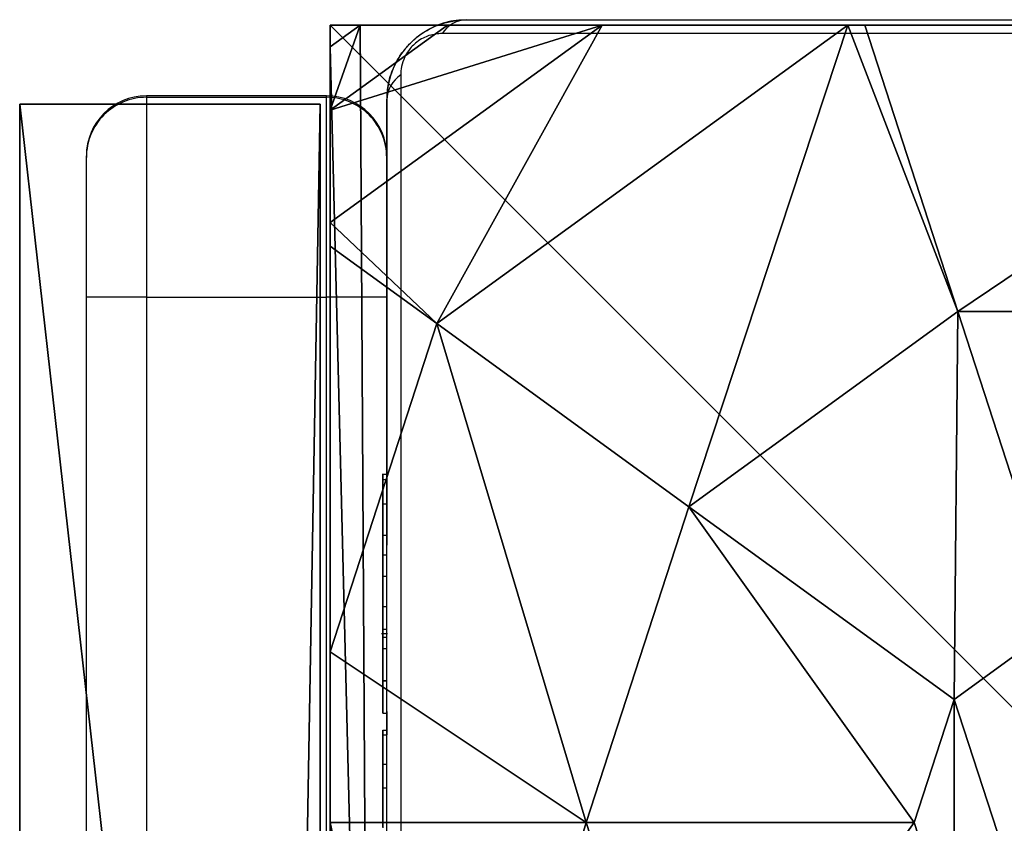
# Model space of a CAD drawing. Units: centimetres. Extents: x -383 to 400, y -351 to 350.
# Drawn here: x -78 to -73, y -37 to -33 of the extents above; entities that cross this region are included whole.
import ezdxf

# ---------------------------------------------------------------- set-up
doc = ezdxf.new("R2010")
doc.units = ezdxf.units.CM
doc.header["$LTSCALE"] = 2.54
doc.layers.get('0').update_dxf_attribs({"true_color": 0xff5454})
doc.layers.add('VP-EQ', color=7, linetype='Continuous', true_color=0x8a3492)

# ---------------------------------------------------------------- blocks, each defined once
blk = doc.blocks.new('Grupuj_42')
at = {"color": 0}
mesh = blk.add_polyface(dxfattribs=at)
corners = [(0.5325, 6.5095, 4.4345), (0, 7.0139, 3.6149), (0, 6.8964, 3.723), (1.3572, 8, 3.6149), (2.5839, 8, 4.4345)]
mesh.append_faces([[corners[k] for k in face] for face in [(0, 1, 2), (3, 0, 4)]], dxfattribs={"vtx0": -1, "color": 0})
mesh.append_faces([[corners[k] for k in face] for face in [(1, 0, 3)]], dxfattribs={"vtx0": -1, "vtx1": -1, "color": 0})
mesh = blk.add_polyface(dxfattribs=at)
corners = [(0, 7.892, 2.42), (0.1487, 8), (0, 7.892), (0.1487, 8, 2.42)]
mesh.append_faces([[corners[k] for k in face] for face in [(0, 1, 2), (1, 0, 3)]], dxfattribs={"vtx0": -1, "color": 0})
mesh = blk.add_polyface(dxfattribs=at)
corners = [(0, 7.575, 3.0059), (0.1487, 8, 2.42), (0, 7.892, 2.42), (0.5849, 8, 3.0059)]
mesh.append_faces([[corners[k] for k in face] for face in [(0, 1, 2), (1, 0, 3)]], dxfattribs={"vtx0": -1, "color": 0})
mesh = blk.add_polyface(dxfattribs=at)
corners = [(0, 7.575, 3.0059), (1.3572, 8, 3.6149), (0.5849, 8, 3.0059), (0, 7.0139, 3.6149)]
mesh.append_faces([[corners[k] for k in face] for face in [(0, 1, 2), (1, 0, 3)]], dxfattribs={"vtx0": -1, "color": 0})
mesh = blk.add_polyface(dxfattribs=at)
corners = [(0, 7.892), (0.1961, 0), (0, 0.1425), (0.1487, 8), (7.777, 8), (7.7297, 0), (7.9457, 0.1569), (7.9457, 7.8775)]
mesh.append_faces([[corners[k] for k in face] for face in [(0, 1, 2), (6, 4, 7)]], dxfattribs={"vtx0": -1, "color": 0})
mesh.append_faces([[corners[k] for k in face] for face in [(1, 4, 5), (5, 4, 6)]], dxfattribs={"vtx0": -1, "vtx1": -1, "color": 0})
mesh.append_faces([[corners[k] for k in face] for face in [(1, 0, 3), (1, 3, 4)]], dxfattribs={"vtx0": -1, "vtx2": -1, "color": 0})
mesh = blk.add_polyface(dxfattribs=at)
corners = [(0.1487, 8), (7.777, 8, 2.42), (7.777, 8), (0.1487, 8, 2.42), (7.3408, 8, 3.0059), (0.5849, 8, 3.0059), (1.3572, 8, 3.6149), (6.5685, 8, 3.6149), (2.5839, 8, 4.4345), (5.3418, 8, 4.4345), (2.6688, 8, 4.4609), (5.257, 8, 4.4609)]
mesh.append_faces([[corners[k] for k in face] for face in [(0, 1, 2), (9, 10, 11)]], dxfattribs={"vtx0": -1, "color": 0})
mesh.append_faces([[corners[k] for k in face] for face in [(1, 3, 4), (4, 6, 7), (7, 8, 9)]], dxfattribs={"vtx0": -1, "vtx1": -1, "color": 0})
mesh.append_faces([[corners[k] for k in face] for face in [(1, 0, 3), (4, 3, 5), (4, 5, 6), (7, 6, 8), (9, 8, 10)]], dxfattribs={"vtx0": -1, "vtx2": -1, "color": 0})
mesh = blk.add_polyface(dxfattribs=at)
corners = [(1.7913, 5.595, 5.217), (2.5839, 8, 4.4345), (0.5325, 6.5095, 4.4345), (3.1334, 6.5701, 5.217), (2.6688, 8, 4.4609)]
mesh.append_faces([[corners[k] for k in face] for face in [(0, 1, 2), (1, 3, 4)]], dxfattribs={"vtx0": -1, "color": 0})
mesh.append_faces([[corners[k] for k in face] for face in [(1, 0, 3)]], dxfattribs={"vtx0": -1, "vtx2": -1, "color": 0})
mesh = blk.add_polyface(dxfattribs=at)
corners = [(3.1334, 6.5701, 5.217), (5.257, 8, 4.4609), (2.6688, 8, 4.4609), (4.7923, 6.5701, 5.217)]
mesh.append_faces([[corners[k] for k in face] for face in [(0, 1, 2), (1, 0, 3)]], dxfattribs={"vtx0": -1, "color": 0})
mesh = blk.add_polyface(dxfattribs=at)
corners = [(0, 0.4594, 3.0059), (0, 0.1425), (0, 0.1425, 2.42), (0, 7.892), (0, 1.0205, 3.6149), (0, 1.138, 3.723), (0, 3.1637, 4.4345), (0, 4.0172, 4.574), (0, 4.8707, 4.4345), (0, 6.8964, 3.723), (0, 7.0139, 3.6149), (0, 7.575, 3.0059), (0, 7.892, 2.42)]
mesh.append_faces([[corners[k] for k in face] for face in [(0, 1, 2), (3, 11, 12)]], dxfattribs={"vtx0": -1, "color": 0})
mesh.append_faces([[corners[k] for k in face] for face in [(1, 0, 3)]], dxfattribs={"vtx0": -1, "vtx1": -1, "color": 0})
mesh.append_faces([[corners[k] for k in face] for face in [(3, 0, 4), (3, 4, 5), (3, 5, 6), (3, 6, 7), (3, 7, 8), (3, 8, 9), (3, 9, 10), (3, 10, 11)]], dxfattribs={"vtx0": -1, "vtx2": -1, "color": 0})
mesh = blk.add_polyface(dxfattribs=at)
corners = [(0, 6.8964, 3.723), (0, 4.8707, 4.4345), (0.5325, 6.5095, 4.4345)]
mesh.append_faces([[corners[k] for k in face] for face in [(0, 1, 2)]], dxfattribs={"color": 0})
mesh = blk.add_polyface(dxfattribs=at)
corners = [(3.1162, 4.6323, 5.6976), (3.1334, 6.5701, 5.217), (1.7913, 5.595, 5.217), (3.6395, 5.0125, 5.6976)]
mesh.append_faces([[corners[k] for k in face] for face in [(0, 1, 2), (1, 0, 3)]], dxfattribs={"vtx0": -1, "color": 0})
mesh = blk.add_polyface(dxfattribs=at)
corners = [(3.6395, 5.0125, 5.6976), (4.7923, 6.5701, 5.217), (3.1334, 6.5701, 5.217), (4.2863, 5.0125, 5.6976)]
mesh.append_faces([[corners[k] for k in face] for face in [(0, 1, 2), (1, 0, 3)]], dxfattribs={"vtx0": -1, "color": 0})
mesh = blk.add_polyface(dxfattribs=at)
corners = [(1.2786, 4.0172, 5.217), (0, 4.8707, 4.4345), (0, 4.0172, 4.574), (0.5325, 6.5095, 4.4345), (1.7913, 5.595, 5.217)]
mesh.append_faces([[corners[k] for k in face] for face in [(0, 1, 2), (3, 0, 4)]], dxfattribs={"vtx0": -1, "color": 0})
mesh.append_faces([[corners[k] for k in face] for face in [(1, 0, 3)]], dxfattribs={"vtx0": -1, "vtx1": -1, "color": 0})
mesh = blk.add_polyface(dxfattribs=at)
corners = [(2.9164, 4.0172, 5.6976), (1.7913, 5.595, 5.217), (1.2786, 4.0172, 5.217), (3.1162, 4.6323, 5.6976)]
mesh.append_faces([[corners[k] for k in face] for face in [(0, 1, 2), (1, 0, 3)]], dxfattribs={"vtx0": -1, "color": 0})
mesh = blk.add_polyface(dxfattribs=at)
corners = [(3.1162, 3.4021, 5.6976), (3.1162, 4.6323, 5.6976), (2.9164, 4.0172, 5.6976), (3.6395, 3.0219, 5.6976), (3.6395, 5.0125, 5.6976), (4.2863, 3.0219, 5.6976), (4.2863, 5.0125, 5.6976), (4.8095, 4.6323, 5.6976), (4.8095, 3.4021, 5.6976), (5.0094, 4.0172, 5.6976)]
mesh.append_faces([[corners[k] for k in face] for face in [(0, 1, 2), (7, 8, 9)]], dxfattribs={"vtx0": -1, "color": 0})
mesh.append_faces([[corners[k] for k in face] for face in [(1, 3, 4), (4, 5, 6), (6, 5, 7)]], dxfattribs={"vtx0": -1, "vtx1": -1, "color": 0})
mesh.append_faces([[corners[k] for k in face] for face in [(1, 0, 3), (4, 3, 5), (7, 5, 8)]], dxfattribs={"vtx0": -1, "vtx2": -1, "color": 0})
mesh = blk.add_polyface(dxfattribs=at)
corners = [(0.5325, 1.5249, 4.4345), (0, 4.0172, 4.574), (0, 3.1637, 4.4345), (1.2786, 4.0172, 5.217), (1.7913, 2.4394, 5.217)]
mesh.append_faces([[corners[k] for k in face] for face in [(0, 1, 2), (3, 0, 4)]], dxfattribs={"vtx0": -1, "color": 0})
mesh.append_faces([[corners[k] for k in face] for face in [(1, 0, 3)]], dxfattribs={"vtx0": -1, "vtx1": -1, "color": 0})
mesh = blk.add_polyface(dxfattribs=at)
corners = [(1.7913, 2.4394, 5.217), (2.9164, 4.0172, 5.6976), (1.2786, 4.0172, 5.217), (3.1162, 3.4021, 5.6976)]
mesh.append_faces([[corners[k] for k in face] for face in [(0, 1, 2), (1, 0, 3)]], dxfattribs={"vtx0": -1, "color": 0})
blk = doc.blocks.new('Komponent_23')
at = {"color": 18, "true_color": 0x030303}
blk.add_blockref('Grupuj_42', (0, 0), dxfattribs=at)
blk = doc.blocks.new('Grupuj_29')
at = {"color": 0}
mesh = blk.add_polyface(dxfattribs=at)
corners = [(0, 8, 114.5), (8, 8), (0, 8), (8, 8, 114.5)]
mesh.append_faces([[corners[k] for k in face] for face in [(0, 1, 2), (1, 0, 3)]], dxfattribs={"vtx0": -1, "color": 0})
mesh = blk.add_polyface(dxfattribs=at)
corners = [(8, 8), (0, 0), (0, 8), (8, 0)]
mesh.append_faces([[corners[k] for k in face] for face in [(0, 1, 2), (1, 0, 3)]], dxfattribs={"vtx0": -1, "color": 0})
mesh = blk.add_polyface(dxfattribs=at)
corners = [(0, 8, 114.5), (0, 0), (0, 0, 114.5), (0, 8)]
mesh.append_faces([[corners[k] for k in face] for face in [(0, 1, 2), (1, 0, 3)]], dxfattribs={"vtx0": -1, "color": 0})
mesh = blk.add_polyface(dxfattribs=at)
corners = [(8, 0, 114.5), (0, 8, 114.5), (0, 0, 114.5), (8, 8, 114.5)]
mesh.append_faces([[corners[k] for k in face] for face in [(0, 1, 2), (1, 0, 3)]], dxfattribs={"vtx0": -1, "color": 0})
blk = doc.blocks.new('Grupuj_28')
at = {"color": 8, "true_color": 0x6f7c7f}
blk.add_blockref('Grupuj_29', (0, 0), dxfattribs=at)
blk = doc.blocks.new('Komponent_22')
at = {"color": 0}
blk.add_blockref('Grupuj_28', (10.2, 0), dxfattribs=at)
blk = doc.blocks.new('Grupuj_14')
at = {"color": 0}
mesh = blk.add_polyface(dxfattribs=at)
corners = [(0, 18.773, 74.6652), (0, 18.0449, 40.9877), (0, 13.4338, 74.2597), (0, 23.7326, 53.1854), (0, 24.0105, 75.7783), (0, 34.7572, 60.905), (0, 29.0531, 77.5792), (0, 34.7433, 79.4433), (0, 40.6561, 80.3872), (0, 48.1646, 62.0782), (0, 46.6439, 80.3872), (0, 52.5567, 79.4433), (0, 60.3622, 56.3905), (0, 58.2469, 77.5792), (0, 63.293, 75.747), (0, 68.0819, 45.3659), (0, 68.5446, 74.6334), (0, 69.255, 31.9586), (0, 73.9, 74.2597), (0, 0.05), (0, 0.05, 74.2597), (0, 19.2181, 27.5803), (0, 26.9377, 16.5558), (0, 39.1354, 10.8681), (0, 87.2), (0, 52.5428, 12.0412), (0, 63.5673, 19.7609), (0, 87.2, 74.2597)]
mesh.append_faces([[corners[k] for k in face] for face in [(2, 19, 20), (24, 18, 27)]], dxfattribs={"vtx0": -1, "color": 0})
mesh.append_faces([[corners[k] for k in face] for face in [(0, 1, 2), (1, 0, 3), (3, 4, 5), (5, 8, 9), (9, 11, 12), (12, 14, 15), (15, 16, 17), (19, 23, 24), (21, 2, 1)]], dxfattribs={"vtx0": -1, "vtx1": -1, "color": 0})
mesh.append_faces([[corners[k] for k in face] for face in [(19, 2, 21), (24, 17, 18)]], dxfattribs={"vtx0": -1, "vtx1": -1, "vtx2": -1, "color": 0})
mesh.append_faces([[corners[k] for k in face] for face in [(3, 0, 4), (5, 4, 6), (5, 6, 7), (5, 7, 8), (9, 8, 10), (9, 10, 11), (12, 11, 13), (12, 13, 14), (15, 14, 16), (17, 16, 18), (19, 21, 22), (19, 22, 23), (24, 23, 25), (24, 25, 26), (24, 26, 17)]], dxfattribs={"vtx0": -1, "vtx2": -1, "color": 0})
at = {"color": 18, "true_color": 0x010101}
mesh = blk.add_polyface(dxfattribs=at)
corners = [(1.5, 87.2), (0, 0.05), (0, 87.2), (1.5, 0.05)]
mesh.append_faces([[corners[k] for k in face] for face in [(0, 1, 2), (1, 0, 3)]], dxfattribs={"vtx0": -1, "color": 18})
mesh = blk.add_polyface(dxfattribs=at)
corners = [(0, 87.2), (1.5, 87.2, 74.2597), (1.5, 87.2), (0, 87.2, 74.2597)]
mesh.append_faces([[corners[k] for k in face] for face in [(0, 1, 2), (1, 0, 3)]], dxfattribs={"vtx0": -1, "color": 18})
mesh = blk.add_polyface(dxfattribs=at)
corners = [(1.5, 73.9, 74.2597), (0, 87.2, 74.2597), (0, 73.9, 74.2597), (1.5, 87.2, 74.2597)]
mesh.append_faces([[corners[k] for k in face] for face in [(0, 1, 2), (1, 0, 3)]], dxfattribs={"vtx0": -1, "color": 18})
at = {"color": 0}
mesh = blk.add_polyface(dxfattribs=at)
corners = [(1.5, 0.05), (1.5, 19.2181, 27.5803), (1.5, 0.05, 74.2597), (1.5, 26.9377, 16.5558), (1.5, 39.1354, 10.8681), (1.5, 87.2), (1.5, 13.4338, 74.2597), (1.5, 18.0449, 40.9877), (1.5, 52.5428, 12.0412), (1.5, 63.5673, 19.7609), (1.5, 69.255, 31.9586), (1.5, 73.9, 74.2597), (1.5, 87.2, 74.2597), (1.5, 18.773, 74.6652), (1.5, 23.7326, 53.1854), (1.5, 24.0105, 75.7783), (1.5, 34.7572, 60.905), (1.5, 29.0531, 77.5792), (1.5, 34.7433, 79.4433), (1.5, 40.6561, 80.3872), (1.5, 48.1646, 62.0782), (1.5, 46.6439, 80.3872), (1.5, 52.5567, 79.4433), (1.5, 60.3622, 56.3905), (1.5, 58.2469, 77.5792), (1.5, 63.293, 75.747), (1.5, 68.0819, 45.3659), (1.5, 68.5446, 74.6334)]
mesh.append_faces([[corners[k] for k in face] for face in [(11, 5, 12)]], dxfattribs={"vtx0": -1, "color": 0})
mesh.append_faces([[corners[k] for k in face] for face in [(0, 1, 2), (1, 0, 3), (3, 0, 4), (2, 1, 6), (4, 5, 8), (8, 5, 9), (9, 5, 10), (13, 14, 15), (15, 16, 17), (17, 16, 18), (18, 16, 19), (19, 20, 21), (21, 20, 22), (22, 23, 24), (24, 23, 25), (25, 26, 27), (27, 10, 11)]], dxfattribs={"vtx0": -1, "vtx1": -1, "color": 0})
mesh.append_faces([[corners[k] for k in face] for face in [(10, 5, 11)]], dxfattribs={"vtx0": -1, "vtx1": -1, "vtx2": -1, "color": 0})
mesh.append_faces([[corners[k] for k in face] for face in [(4, 0, 5), (6, 1, 7), (7, 13, 6), (13, 7, 14), (15, 14, 16), (19, 16, 20), (22, 20, 23), (25, 23, 26), (27, 26, 10)]], dxfattribs={"vtx0": -1, "vtx2": -1, "color": 0})
blk = doc.blocks.new('Grupuj_53')
at = {"color": 0}
for name, p in [('Komponent_22', (159.0587, 159.9001, 0.219)), ('Komponent_23', (169.2594, 159.9001, 114.719))]:
    blk.add_blockref(name, p, dxfattribs=at)
at = {"color": 242, "true_color": 0xd71921}
blk.add_blockref('Grupuj_14', (167.7087, 80.3051, 37.4971), dxfattribs=at)
blk = doc.blocks.new('0413-1')
at = {"color": 7, "linetype": 'Continuous', "lineweight": 25}
for p, q in [((990.2698, -2563.1658), (990.2699, -2563.1658)), ((990.2699, -2563.1658), (997.4699, -2563.1658)), ((997.594, -2563.2348), (990.1457, -2563.2348)), ((989.5691, -2563.5462), (988.6691, -2563.5462)), ((988.6691, -2563.5533), (988.6691, -2564.5513)), ((988.6691, -2563.5533), (989.5691, -2563.5533)), ((989.5691, -2564.5513), (989.5691, -2563.5533)), ((989.8686, -2563.5658), (989.8686, -2563.83)), ((989.8698, -2563.5658), (989.8698, -2565.7904)), ((989.8698, -2563.5658), (989.8698, -2565.4377)), ((989.8699, -2563.5658), (989.8698, -2563.5658)), ((988.3691, -2563.8533), (988.3691, -2563.8464)), ((988.3691, -2564.5519), (988.3691, -2563.8533)), ((989.8691, -2563.8464), (989.8691, -2563.8533)), ((989.8691, -2563.8533), (989.8691, -2564.5519)), ((988.3691, -2576.9357), (988.3691, -2564.5519)), ((988.6691, -2564.5513), (988.6691, -2576.9351)), ((988.6691, -2564.5513), (989.5691, -2564.5513)), ((989.5691, -2576.9351), (989.5691, -2564.5513)), ((989.8691, -2564.5519), (989.8691, -2565.7904)), ((989.8766, -2565.4377), (989.8461, -2565.4377)), ((989.8499, -2565.4516), (989.8499, -2565.5883)), ((989.8499, -2565.4616), (989.8699, -2565.4616)), ((989.8499, -2565.5831), (989.8699, -2565.5831)), ((989.8499, -2565.8386), (989.8499, -2565.7396)), ((989.8499, -2565.7396), (989.8699, -2565.7396)), ((989.8699, -2565.8386), (989.8699, -2565.7396)), ((989.8499, -2565.7904), (989.8499, -2565.7904)), ((989.8499, -2565.9446), (989.8499, -2565.8386)), ((989.8499, -2565.8386), (989.8699, -2565.8386)), ((989.8699, -2565.9446), (989.8699, -2565.8386)), ((989.8499, -2565.9446), (989.8699, -2565.9446)), ((989.8499, -2566.0773), (989.8499, -2566.2187)), ((989.8499, -2566.0964), (989.8699, -2566.0964)), ((989.8499, -2566.2088), (989.8699, -2566.2088)), ((989.8434, -2566.2311), (989.8737, -2566.2311)), ((989.8499, -2566.249), (989.8699, -2566.249)), ((989.8699, -2566.249), (989.8699, -2566.2311)), ((989.8699, -2566.3215), (989.8699, -2566.249)), ((989.8499, -2566.3062), (989.8699, -2566.3062)), ((989.8499, -2566.3215), (989.8499, -2566.3215)), ((989.8499, -2566.4673), (989.8499, -2566.466)), ((989.8499, -2566.466), (989.8699, -2566.466)), ((989.8499, -2566.4673), (989.8699, -2566.4673)), ((989.8699, -2566.4673), (989.8699, -2566.466)), ((989.8499, -2566.6132), (989.8499, -2566.6132)), ((989.8499, -2566.6286), (989.8699, -2566.6286)), ((989.8691, -2566.7134), (989.8691, -2566.6286)), ((989.8693, -2566.6286), (989.8693, -2566.7134)), ((989.8693, -2566.7134), (989.8693, -2566.6286)), ((989.8695, -2566.6286), (989.8695, -2566.7134)), ((989.8695, -2566.7134), (989.8695, -2566.6286)), ((989.8697, -2566.6286), (989.8697, -2566.7134)), ((989.8697, -2566.7134), (989.8697, -2566.6286)), ((989.8698, -2566.62), (989.8698, -2566.738)), ((989.8698, -2566.6286), (989.8698, -2566.7134)), ((989.8499, -2566.7134), (989.8699, -2566.7134)), ((989.8499, -2566.7137), (989.8499, -2566.714)), ((989.8499, -2566.714), (989.8499, -2566.7141)), ((989.8499, -2566.7176), (989.8499, -2566.714)), ((989.8499, -2566.7144), (989.8699, -2566.7144)), ((989.8499, -2566.7145), (989.8699, -2566.7145)), ((989.8499, -2566.738), (989.8499, -2566.738)), ((989.8499, -2566.738), (989.8699, -2566.738)), ((989.8499, -2566.8144), (989.8499, -2566.8234)), ((989.8499, -2566.8649), (989.8499, -2566.8601)), ((989.8499, -2566.883), (989.8699, -2566.883)), ((989.8499, -2567.0021), (989.8699, -2567.0021)), ((989.8499, -2567.0088), (989.8499, -2567.0081)), ((989.8499, -2567.0087), (989.8499, -2567.0082)), ((989.8499, -2567.0087), (989.8499, -2567.0088)), ((989.8499, -2567.0296), (989.8499, -2567.0296))]:
    blk.add_line(p, q, dxfattribs=at)
at = {"color": 8, "linetype": 'Continuous', "lineweight": 25}
for p, q in [((988.6691, -2563.5462), (988.6691, -2563.5533)), ((989.5691, -2563.5533), (989.5691, -2563.5462))]:
    blk.add_line(p, q, dxfattribs=at)
at = {"color": 7, "linetype": 'Continuous', "lineweight": 25, "flags": 128}
for points in [[(989.9388, -2563.4417), (989.9388, -2563.6943), (989.9388, -2563.9762), (989.9388, -2564.285), (989.9389, -2564.618), (989.9389, -2564.9726), (989.9389, -2565.3455), (989.9389, -2565.7339), (989.9389, -2566.1343), (989.9389, -2566.5434), (989.9389, -2566.9577), (989.9389, -2567.3738), (989.9389, -2567.7882), (989.9389, -2568.1973), (989.9389, -2568.5977), (989.9389, -2568.986), (989.9389, -2569.359), (989.9389, -2569.7135), (989.9388, -2570.0466), (989.9388, -2570.3554), (989.9388, -2570.6373), (989.9388, -2570.8899)], [(989.8699, -2570.7658), (989.8699, -2570.5216), (989.8699, -2570.249), (989.8699, -2569.9506), (989.8699, -2569.6286), (989.8699, -2569.2859), (989.8699, -2568.9253), (989.8699, -2568.5499), (989.8699, -2568.1629), (989.8699, -2567.7674), (989.8699, -2567.3669), (989.8699, -2566.9647), (989.8699, -2566.5641), (989.8699, -2566.1687), (989.8699, -2565.7816), (989.8699, -2565.4062), (989.8699, -2565.0457), (989.8699, -2564.703), (989.8699, -2564.381), (989.8699, -2564.0825), (989.8699, -2563.81), (989.8699, -2563.5658)], [(989.8499, -2567.0084), (989.8499, -2567.0084)]]:
    blk.add_lwpolyline(points, dxfattribs=at)
at = {"color": 7, "linetype": 'Continuous', "lineweight": 25}
for centre, radius, start, end in [((990.2698, -2563.5658), 0.4, 90, 179.9397), ((990.2743, -2563.3199), 0.1542, 91.632, 146.4833), ((990.0239, -2563.5701), 0.1541, 123.4996, 178.3823), ((988.6691, -2563.8533), 0.3, 89.9947, 180.0053), ((989.5691, -2563.8533), 0.3, 359.9947, 90.0053), ((988.5932, -2601.8625), 37.3113, 89.88349, 90.34418), ((989.645, -2601.8625), 37.3113, 89.65582, 90.11651)]:
    blk.add_arc(centre, radius, start, end, dxfattribs=at)
for centre, start_param, end_param in [((988.6691, -2563.8464), 0, 1.570796), ((989.5691, -2563.8464), 4.712389, 6.283185)]:
    blk.add_ellipse(centre, major_axis=(0, 0.3002), ratio=0.999365, start_param=start_param, end_param=end_param, dxfattribs=at)
for points, knots in [([(989.8699, -2563.5658), (989.8714, -2563.5388), (989.8745, -2563.4824), (989.9018, -2563.4017), (989.9408, -2563.3353), (989.981, -2563.287), (990.0285, -2563.2445), (990.0836, -2563.2098), (990.1673, -2563.1741), (990.2279, -2563.1692), (990.2699, -2563.1658)], [0, 0, 0, 0, 0.143094, 0.29954, 0.405376, 0.489653, 0.574616, 0.683125, 0.7804, 1, 1, 1, 1]), ([(990.1457, -2563.2348), (990.1249, -2563.2362), (990.0959, -2563.2381), (990.051, -2563.2567), (990.0218, -2563.2747), (989.9962, -2563.2975), (989.9747, -2563.3235), (989.9541, -2563.3594), (989.941, -2563.4009), (989.9396, -2563.428), (989.9388, -2563.4417)], [0, 0, 0, 0, 0.245009, 0.340938, 0.43762, 0.508566, 0.579554, 0.675583, 0.836529, 1, 1, 1, 1]), ([(989.8499, -2565.4616), (989.8499, -2565.4561), (989.8499, -2565.4437), (989.8499, -2565.4367), (989.8499, -2565.4384), (989.8499, -2565.4469), (989.8499, -2565.4516)], [0, 0, 0, 0, 0.200874, 0.452623, 0.697702, 1, 1, 1, 1]), ([(989.8499, -2565.5831), (989.8499, -2565.5692), (989.8499, -2565.5423), (989.8499, -2565.4976), (989.8499, -2565.4751), (989.8499, -2565.4616)], [0, 0, 0, 0, 0.302453, 0.58391, 1, 1, 1, 1]), ([(989.8699, -2565.4616), (989.8699, -2565.4562), (989.8699, -2565.444), (989.8699, -2565.4373), (989.8699, -2565.4384), (989.8699, -2565.4387)], [0, 0, 0, 0, 0.380355, 0.857042, 1, 1, 1, 1]), ([(989.8699, -2565.5831), (989.8699, -2565.5692), (989.8699, -2565.5423), (989.8699, -2565.4976), (989.8699, -2565.4751), (989.8699, -2565.4616)], [0, 0, 0, 0, 0.302453, 0.58391, 1, 1, 1, 1]), ([(989.8499, -2565.7396), (989.8499, -2565.7333), (989.8499, -2565.7209), (989.8499, -2565.6912), (989.8499, -2565.6563), (989.8499, -2565.6221), (989.8499, -2565.5967), (989.8499, -2565.5831)], [0, 0, 0, 0, 0.266945, 0.528227, 0.668691, 0.821859, 1, 1, 1, 1]), ([(989.8699, -2565.7396), (989.8699, -2565.7333), (989.8699, -2565.7209), (989.8699, -2565.6912), (989.8699, -2565.6563), (989.8699, -2565.6221), (989.8699, -2565.5967), (989.8699, -2565.5831)], [0, 0, 0, 0, 0.266948, 0.528234, 0.6687, 0.821851, 1, 1, 1, 1]), ([(989.8499, -2565.5883), (989.8499, -2565.6019), (989.8499, -2565.627), (989.8499, -2565.6905), (989.8499, -2565.7618), (989.8499, -2565.8091), (989.8499, -2565.8336)], [0, 0, 0, 0, 0.312537, 0.580793, 0.783702, 1, 1, 1, 1]), ([(989.8499, -2565.7904), (989.8499, -2565.7928), (989.8499, -2565.7973), (989.8499, -2565.8356), (989.8499, -2565.8846), (989.8499, -2565.9191), (989.8499, -2565.937)], [0, 0, 0, 0, 0.289885, 0.555821, 0.768566, 1, 1, 1, 1]), ([(989.8499, -2565.937), (989.8499, -2565.9144), (989.8499, -2565.8711), (989.8499, -2565.8222), (989.8499, -2565.7948), (989.8499, -2565.7919), (989.8499, -2565.7904)], [0, 0, 0, 0, 0.289887, 0.555861, 0.768575, 1, 1, 1, 1]), ([(989.8499, -2565.8336), (989.8499, -2565.8641), (989.8499, -2565.9238), (989.8499, -2565.9962), (989.8499, -2566.047), (989.8499, -2566.0668), (989.8499, -2566.0773)], [0, 0, 0, 0, 0.2706492, 0.528651, 0.7485423, 1, 1, 1, 1]), ([(989.8499, -2565.937), (989.8499, -2565.9596), (989.8499, -2566.003), (989.8499, -2566.0519), (989.8499, -2566.0793), (989.8499, -2566.0822), (989.8499, -2566.0837)], [0, 0, 0, 0, 0.289799, 0.555805, 0.768594, 1, 1, 1, 1]), ([(989.8499, -2566.0513), (989.8499, -2566.0335), (989.8499, -2566.0006), (989.8499, -2565.957), (989.8499, -2565.937)], [0, 0, 0, 0, 0.5422308, 1, 1, 1, 1]), ([(989.8499, -2566.0964), (989.8499, -2566.0764), (989.8499, -2566.0381), (989.8499, -2565.992), (989.8499, -2565.9619), (989.8499, -2565.9507), (989.8499, -2565.9446)], [0, 0, 0, 0, 0.272124, 0.521848, 0.739679, 1, 1, 1, 1]), ([(989.8699, -2566.0964), (989.8699, -2566.0764), (989.8699, -2566.0381), (989.8699, -2565.992), (989.8699, -2565.9619), (989.8699, -2565.9507), (989.8699, -2565.9446)], [0, 0, 0, 0, 0.272124, 0.521848, 0.739679, 1, 1, 1, 1]), ([(989.8499, -2566.249), (989.8499, -2566.2071), (989.8499, -2566.1351), (989.8499, -2566.076), (989.8499, -2566.0513)], [0, 0, 0, 0, 0.581277, 1, 1, 1, 1]), ([(989.8499, -2566.2059), (989.8499, -2566.1873), (989.8499, -2566.1503), (989.8499, -2566.1105), (989.8499, -2566.0876), (989.8499, -2566.085), (989.8499, -2566.0837)], [0, 0, 0, 0, 0.27115, 0.537614, 0.759287, 1, 1, 1, 1]), ([(989.8499, -2566.0837), (989.8499, -2566.0858), (989.8499, -2566.0898), (989.8499, -2566.1215), (989.8499, -2566.1622), (989.8499, -2566.1912), (989.8499, -2566.2059)], [0, 0, 0, 0, 0.300602, 0.574555, 0.783525, 1, 1, 1, 1]), ([(989.8499, -2566.0837), (989.8499, -2566.1119), (989.8499, -2566.1638), (989.8499, -2566.2223), (989.8499, -2566.249)], [0, 0, 0, 0, 0.54369, 1, 1, 1, 1]), ([(989.8499, -2566.2088), (989.8499, -2566.2013), (989.8499, -2566.1862), (989.8499, -2566.1478), (989.8499, -2566.1162), (989.8499, -2566.0964)], [0, 0, 0, 0, 0.267124, 0.540318, 1, 1, 1, 1]), ([(989.8699, -2566.2088), (989.8699, -2566.2013), (989.8699, -2566.1862), (989.8699, -2566.1478), (989.8699, -2566.1162), (989.8699, -2566.0964)], [0, 0, 0, 0, 0.267124, 0.540318, 1, 1, 1, 1]), ([(989.8499, -2566.2059), (989.8499, -2566.2246), (989.8499, -2566.2615), (989.8499, -2566.3014), (989.8499, -2566.3243), (989.8499, -2566.3269), (989.8499, -2566.3282)], [0, 0, 0, 0, 0.272686, 0.539351, 0.760378, 1, 1, 1, 1]), ([(989.8499, -2566.3282), (989.8499, -2566.3261), (989.8499, -2566.3221), (989.8499, -2566.2905), (989.8499, -2566.2498), (989.8499, -2566.2207), (989.8499, -2566.2059)], [0, 0, 0, 0, 0.301918, 0.576248, 0.784733, 1, 1, 1, 1]), ([(989.8499, -2566.2187), (989.8499, -2566.223), (989.8499, -2566.2312), (989.8499, -2566.2329), (989.8499, -2566.2177), (989.8499, -2566.2088)], [0, 0, 0, 0, 0.314567, 0.596977, 1, 1, 1, 1]), ([(989.8699, -2566.2298), (989.8699, -2566.2301), (989.8699, -2566.2314), (989.8699, -2566.2185), (989.8699, -2566.2088)], [0, 0, 0, 0, 0.245932, 1, 1, 1, 1]), ([(989.8499, -2566.249), (989.8499, -2566.3056), (989.8499, -2566.4174), (989.8499, -2566.5384), (989.8499, -2566.6081), (989.8499, -2566.6159), (989.8499, -2566.62)], [0, 0, 0, 0, 0.272794, 0.539568, 0.760521, 1, 1, 1, 1]), ([(989.8499, -2566.62), (989.8499, -2566.6139), (989.8499, -2566.6023), (989.8499, -2566.5067), (989.8499, -2566.3825), (989.8499, -2566.2942), (989.8499, -2566.249)], [0, 0, 0, 0, 0.302565, 0.574562, 0.782308, 1, 1, 1, 1]), ([(989.8499, -2566.3062), (989.8499, -2566.3093), (989.8499, -2566.3154), (989.8499, -2566.3583), (989.8499, -2566.4106), (989.8499, -2566.4477), (989.8499, -2566.4666)], [0, 0, 0, 0, 0.2835591, 0.5579346, 0.7751887, 1, 1, 1, 1]), ([(989.8499, -2566.466), (989.8499, -2566.4421), (989.8499, -2566.3952), (989.8499, -2566.3433), (989.8499, -2566.3118), (989.8499, -2566.3081), (989.8499, -2566.3062)], [0, 0, 0, 0, 0.28229, 0.556352, 0.774166, 1, 1, 1, 1]), ([(989.8499, -2566.3215), (989.8499, -2566.3239), (989.8499, -2566.3285), (989.8499, -2566.3668), (989.8499, -2566.4157), (989.8499, -2566.4502), (989.8499, -2566.4682)], [0, 0, 0, 0, 0.289886, 0.555844, 0.768565, 1, 1, 1, 1]), ([(989.8499, -2566.4666), (989.8499, -2566.4442), (989.8499, -2566.4013), (989.8499, -2566.3529), (989.8499, -2566.3259), (989.8499, -2566.323), (989.8499, -2566.3215)], [0, 0, 0, 0, 0.288504, 0.55409, 0.767422, 1, 1, 1, 1]), ([(989.8699, -2566.466), (989.8699, -2566.4421), (989.8699, -2566.3952), (989.8699, -2566.3433), (989.8699, -2566.3118), (989.8699, -2566.3081), (989.8699, -2566.3062)], [0, 0, 0, 0, 0.28229, 0.556352, 0.774166, 1, 1, 1, 1]), ([(989.8499, -2566.4666), (989.8499, -2566.4907), (989.8499, -2566.5381), (989.8499, -2566.5908), (989.8499, -2566.6228), (989.8499, -2566.6267), (989.8499, -2566.6286)], [0, 0, 0, 0, 0.284765, 0.559485, 0.776174, 1, 1, 1, 1]), ([(989.8499, -2566.6132), (989.8499, -2566.6108), (989.8499, -2566.6063), (989.8499, -2566.568), (989.8499, -2566.519), (989.8499, -2566.4846), (989.8499, -2566.4666)], [0, 0, 0, 0, 0.289881, 0.555859, 0.768639, 1, 1, 1, 1]), ([(989.8499, -2566.6286), (989.8499, -2566.6255), (989.8499, -2566.6194), (989.8499, -2566.5763), (989.8499, -2566.5237), (989.8499, -2566.4863), (989.8499, -2566.4673)], [0, 0, 0, 0, 0.283631, 0.5581025, 0.7753145, 1, 1, 1, 1]), ([(989.8499, -2566.4682), (989.8499, -2566.4905), (989.8499, -2566.5335), (989.8499, -2566.5819), (989.8499, -2566.6089), (989.8499, -2566.6117), (989.8499, -2566.6132)], [0, 0, 0, 0, 0.288455, 0.554008, 0.76738, 1, 1, 1, 1]), ([(989.8699, -2566.6286), (989.8699, -2566.6255), (989.8699, -2566.6194), (989.8699, -2566.5763), (989.8699, -2566.5237), (989.8699, -2566.4863), (989.8699, -2566.4673)], [0, 0, 0, 0, 0.283631, 0.5581025, 0.7753145, 1, 1, 1, 1]), ([(989.8499, -2566.7144), (989.8499, -2566.714), (989.8499, -2566.7131), (989.8499, -2566.7133), (989.8499, -2566.7134)], [0, 0, 0, 0, 0.397067, 1, 1, 1, 1]), ([(989.8499, -2566.7134), (989.8499, -2566.7134), (989.8499, -2566.7134), (989.8499, -2566.7136), (989.8499, -2566.7137)], [0, 0, 0, 0, 0.666067, 1, 1, 1, 1]), ([(989.8499, -2566.7141), (989.8499, -2566.7185), (989.8499, -2566.727), (989.8499, -2566.7803), (989.8499, -2566.8063)], [0, 0, 0, 0, 0.511236, 1, 1, 1, 1]), ([(989.8499, -2566.7145), (989.8499, -2566.7145), (989.8499, -2566.7145), (989.8499, -2566.7144), (989.8499, -2566.7144)], [0, 0, 0, 0, 0.607911, 1, 1, 1, 1]), ([(989.8499, -2566.754), (989.8499, -2566.7415), (989.8499, -2566.7178), (989.8499, -2566.7156), (989.8499, -2566.7145)], [0, 0, 0, 0, 0.525547, 1, 1, 1, 1]), ([(989.8699, -2566.7144), (989.8699, -2566.714), (989.8699, -2566.7131), (989.8699, -2566.7133), (989.8699, -2566.7134)], [0, 0, 0, 0, 0.397067, 1, 1, 1, 1]), ([(989.8699, -2566.7145), (989.8699, -2566.7145), (989.8699, -2566.7145), (989.8699, -2566.7144), (989.8699, -2566.7144)], [0, 0, 0, 0, 0.607911, 1, 1, 1, 1]), ([(989.8699, -2566.738), (989.8699, -2566.7322), (989.8699, -2566.7157), (989.8699, -2566.715), (989.8699, -2566.7145)], [0, 0, 0, 0, 0.352376, 1, 1, 1, 1]), ([(989.8499, -2566.738), (989.8499, -2566.7403), (989.8499, -2566.7449), (989.8499, -2566.7832), (989.8499, -2566.8321), (989.8499, -2566.8666), (989.8499, -2566.8845)], [0, 0, 0, 0, 0.289933, 0.555873, 0.768629, 1, 1, 1, 1]), ([(989.8499, -2566.883), (989.8499, -2566.8606), (989.8499, -2566.8176), (989.8499, -2566.7693), (989.8499, -2566.7423), (989.8499, -2566.7394), (989.8499, -2566.738)], [0, 0, 0, 0, 0.288446, 0.554072, 0.767387, 1, 1, 1, 1]), ([(989.8499, -2566.8601), (989.8499, -2566.8369), (989.8499, -2566.7963), (989.8499, -2566.7667), (989.8499, -2566.754)], [0, 0, 0, 0, 0.570955, 1, 1, 1, 1]), ([(989.8699, -2566.883), (989.8699, -2566.8606), (989.8699, -2566.8176), (989.8699, -2566.7693), (989.8699, -2566.7423), (989.8699, -2566.7394), (989.8699, -2566.738)], [0, 0, 0, 0, 0.288446, 0.554072, 0.767387, 1, 1, 1, 1]), ([(989.8499, -2566.8063), (989.8499, -2566.8078), (989.8499, -2566.8106), (989.8499, -2566.8132), (989.8499, -2566.8144)], [0, 0, 0, 0, 0.537019, 1, 1, 1, 1]), ([(989.8499, -2566.8234), (989.8499, -2566.8389), (989.8499, -2566.8652), (989.8499, -2566.8976), (989.8499, -2566.9108)], [0, 0, 0, 0, 0.590297, 1, 1, 1, 1]), ([(989.8499, -2566.9693), (989.8499, -2566.9529), (989.8499, -2566.9229), (989.8499, -2566.883), (989.8499, -2566.8649)], [0, 0, 0, 0, 0.545058, 1, 1, 1, 1]), ([(989.8499, -2567.0021), (989.8499, -2566.9939), (989.8499, -2566.9774), (989.8499, -2566.937), (989.8499, -2566.9037), (989.8499, -2566.883)], [0, 0, 0, 0, 0.271534, 0.54604, 1, 1, 1, 1]), ([(989.8499, -2566.8845), (989.8499, -2566.9069), (989.8499, -2566.9499), (989.8499, -2566.9983), (989.8499, -2567.0253), (989.8499, -2567.0281), (989.8499, -2567.0296)], [0, 0, 0, 0, 0.288504, 0.55409, 0.767422, 1, 1, 1, 1]), ([(989.8499, -2566.9108), (989.8499, -2566.927), (989.8499, -2566.9547), (989.8499, -2566.9832), (989.8499, -2566.995)], [0, 0, 0, 0, 0.584934, 1, 1, 1, 1]), ([(989.8699, -2567.0021), (989.8699, -2566.9939), (989.8699, -2566.9774), (989.8699, -2566.937), (989.8699, -2566.9037), (989.8699, -2566.883)], [0, 0, 0, 0, 0.271534, 0.54604, 1, 1, 1, 1]), ([(989.8499, -2567.008), (989.8499, -2567.0062), (989.8499, -2567.0031), (989.8499, -2566.9791), (989.8499, -2566.9693)], [0, 0, 0, 0, 0.592401, 1, 1, 1, 1]), ([(989.8499, -2566.995), (989.8499, -2567.0107), (989.8499, -2567.039), (989.8499, -2567.0808), (989.8499, -2567.1018), (989.8499, -2567.1132)], [0, 0, 0, 0, 0.3620256, 0.6526811, 1, 1, 1, 1]), ([(989.8499, -2567.198), (989.8499, -2567.1556), (989.8499, -2567.0829), (989.8499, -2567.0259), (989.8499, -2567.0021)], [0, 0, 0, 0, 0.583261, 1, 1, 1, 1]), ([(989.8499, -2567.0081), (989.8499, -2567.0081), (989.8499, -2567.008), (989.8499, -2567.008), (989.8499, -2567.008)], [0, 0, 0, 0, 0.518555, 1, 1, 1, 1]), ([(989.8499, -2567.0082), (989.8499, -2567.0084), (989.8499, -2567.009), (989.8499, -2567.0089), (989.8499, -2567.0088)], [0, 0, 0, 0, 0.422892, 1, 1, 1, 1]), ([(989.8499, -2567.0084), (989.8499, -2567.0084), (989.8499, -2567.0085), (989.8499, -2567.0087), (989.8499, -2567.0087)], [0, 0, 0, 0, 0.71559, 1, 1, 1, 1]), ([(989.8499, -2567.0088), (989.8499, -2567.0089), (989.8499, -2567.0089), (989.8499, -2567.0085), (989.8499, -2567.0084)], [0, 0, 0, 0, 0.671215, 1, 1, 1, 1]), ([(989.8499, -2567.0209), (989.8499, -2567.0176), (989.8499, -2567.0103), (989.8499, -2567.009), (989.8499, -2567.0085), (989.8499, -2567.0086), (989.8499, -2567.0087), (989.8499, -2567.0087)], [0, 0, 0, 0, 0.314359, 0.678238, 0.924769, 0.983438, 1, 1, 1, 1]), ([(989.8699, -2567.198), (989.8699, -2567.1556), (989.8699, -2567.0829), (989.8699, -2567.0259), (989.8699, -2567.0021)], [0, 0, 0, 0, 0.583261, 1, 1, 1, 1]), ([(989.8499, -2567.0628), (989.8499, -2567.0535), (989.8499, -2567.0403), (989.8499, -2567.0273), (989.8499, -2567.0232), (989.8499, -2567.0209)], [0, 0, 0, 0, 0.526076, 0.740654, 1, 1, 1, 1]), ([(989.8499, -2567.0296), (989.8499, -2567.0302), (989.8499, -2567.0313), (989.8499, -2567.0413), (989.8499, -2567.0585), (989.8499, -2567.0845), (989.8499, -2567.1056), (989.8499, -2567.1166)], [0, 0, 0, 0, 0.2152161, 0.4045833, 0.5780794, 0.7794197, 1, 1, 1, 1]), ([(989.8499, -2567.1218), (989.8499, -2567.1105), (989.8499, -2567.0926), (989.8499, -2567.0708), (989.8499, -2567.0628)], [0, 0, 0, 0, 0.631816, 1, 1, 1, 1]), ([(989.8499, -2567.1132), (989.8499, -2567.1241), (989.8499, -2567.1437), (989.8499, -2567.1466), (989.8499, -2567.1478)], [0, 0, 0, 0, 0.5597521, 1, 1, 1, 1]), ([(989.8499, -2567.1166), (989.8499, -2567.1258), (989.8499, -2567.1436), (989.8499, -2567.1675), (989.8499, -2567.1868), (989.8499, -2567.1999), (989.8499, -2567.2013), (989.8499, -2567.202)], [0, 0, 0, 0, 0.187485, 0.3593, 0.529938, 0.747706, 1, 1, 1, 1]), ([(989.8499, -2567.1478), (989.8499, -2567.1473), (989.8499, -2567.1463), (989.8499, -2567.1294), (989.8499, -2567.1218)], [0, 0, 0, 0, 0.550895, 1, 1, 1, 1])]:
    blk.add_open_spline(points, degree=3, knots=knots, dxfattribs=at)
blk = doc.blocks.new('0413-1 2d')
at = {"layer": 'VP-EQ', "color": 4}
blk.add_blockref('0413-1', (0, 0), dxfattribs=at)

msp = doc.modelspace()

# ---------------------------------------------------------------- block references
at = {"color": 0}
msp.add_blockref('Grupuj_53', (-245.9797, -200.5805), dxfattribs=at)
at = {"layer": 'VP-EQ', "color": 0}
msp.add_blockref('0413-1 2d', (-1066.3073, 2530.5125), dxfattribs=at)

doc.saveas('drawing.dxf')
